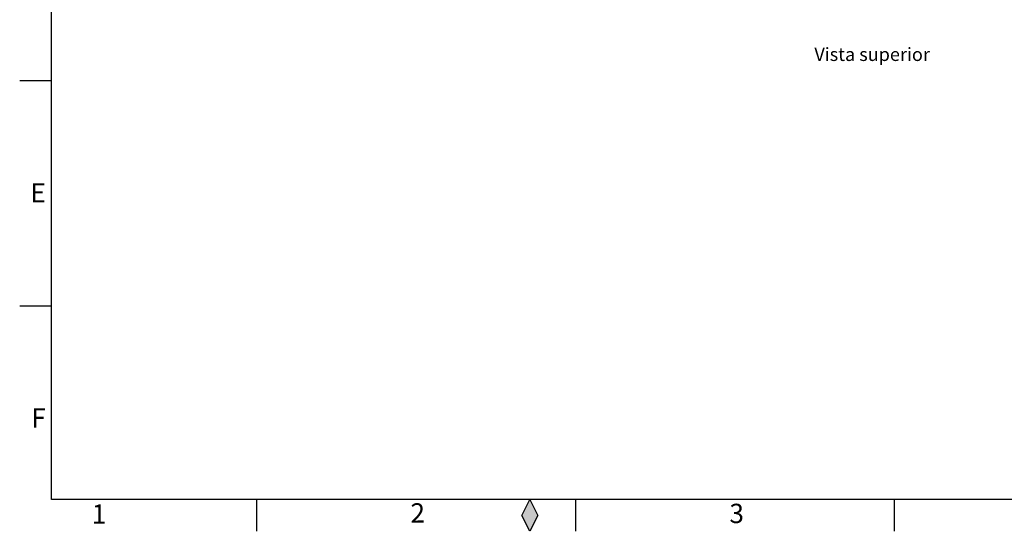
# Model space of a CAD drawing. Units: millimetres. Extents: x 0 to 42677, y 0 to 11883.
# Drawn here: x 17160 to 21484, y 2 to 2249 of the extents above; entities that cross this region are included whole.
import ezdxf

# ---------------------------------------------------------------- set-up
doc = ezdxf.new("R2010")
doc.units = ezdxf.units.MM
doc.linetypes.add('SLD-Sólida', pattern=[0])
doc.layers.add('COTAS_', color=5, linetype='SLD-Sólida')
doc.layers.add('MARGEM_ESTREITA', color=7, linetype='SLD-Sólida')
doc.layers.add('MARGEM', color=7, linetype='SLD-Sólida', lineweight=25)
doc.styles.add('SLDTEXTSTYLE0', font='ARIALN.TTF', dxfattribs={"width": 0.87})

msp = doc.modelspace()

# ---------------------------------------------------------------- hatches: boundary and pattern name
at = {"layer": 'MARGEM_ESTREITA', "ltscale": 20}
msp.add_hatch(color=256, dxfattribs=at).paths.add_polyline_path([(19365, 71.6), (19400, 1.6), (19435, 71.6), (19400, 141.6)], flags=0)

# ---------------------------------------------------------------- linework, layer by layer
at = {"layer": 'MARGEM', "ltscale": 20}
for p, q in [((17300, 141.6), (17300, 5801.6)), ((25060, 141.6), (17300, 141.6)), ((19365, 71.6), (19400, 141.6)), ((19400, 141.6), (19435, 71.6)), ((19400, 1.6), (19365, 71.6)), ((19435, 71.6), (19400, 1.6))]:
    msp.add_line(p, q, dxfattribs=at)
at = {"layer": 'MARGEM_ESTREITA', "ltscale": 20}
for p, q in [((17160, 1981.6), (17300, 1981.6)), ((17160, 991.6), (17300, 991.6)), ((18200, 141.6), (18200, 1.6)), ((19600, 141.6), (19600, 1.6)), ((21000, 141.6), (21000, 1.6))]:
    msp.add_line(p, q, dxfattribs=at)

# ---------------------------------------------------------------- texts
at = {"layer": 'COTAS_', "ltscale": 20, "insert": (20649.5, 2125.6), "char_height": 58.208, "attachment_point": 1, "style": 'SLDTEXTSTYLE0'}
msp.add_mtext('Vista superior', dxfattribs=at)
at = {"layer": 'MARGEM_ESTREITA', "ltscale": 20, "char_height": 84.7, "attachment_point": 1, "style": 'SLDTEXTSTYLE0'}
for s, insert in [('E', (17207.1, 1530.7)), ('F', (17210.8, 542.2)), ('1', (17476.5, 120.2)), ('2', (18875.5, 124.8)), ('3', (20276.2, 122.5))]:
    msp.add_mtext(s, dxfattribs=dict(at, insert=insert))

doc.saveas('drawing.dxf')
